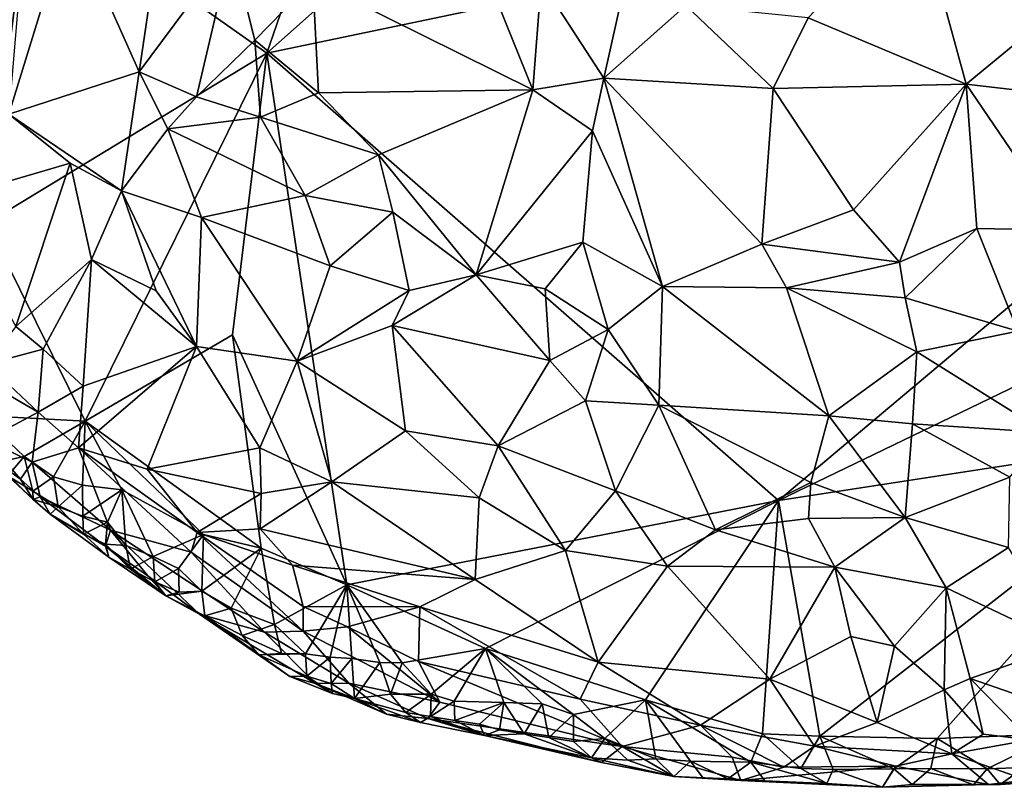
# Model space of a CAD drawing. Units: metres. Extents: x 27.86 to 31.06, y -14.98 to -10.8.
# Drawn here: x 29.16 to 29.56, y -14.98 to -14.67 of the extents above; entities that cross this region are included whole.
import ezdxf

# ---------------------------------------------------------------- set-up
doc = ezdxf.new("R2010")
doc.units = ezdxf.units.M

msp = doc.modelspace()

# ---------------------------------------------------------------- linework, layer by layer
at = {"layer": '1'}
for points in [[(29.25915, -14.67994, -0.24997), (29.35113, -14.41295, -0.24827), (29.73198, -14.25959, -0.24782)], [(29.25915, -14.67994, -0.24997), (29.73198, -14.25959, -0.24782), (29.81821, -14.56303, -0.253)], [(29.25915, -14.67994, -0.24997), (29.16364, -14.61257, -0.24826), (29.35113, -14.41295, -0.24827)], [(29.46525, -14.86022, -0.25051), (29.25915, -14.67994, -0.24997), (29.81821, -14.56303, -0.253)], [(29.46525, -14.86022, -0.25051), (29.81821, -14.56303, -0.253), (29.80507, -14.69621, -0.25227)], [(29.1463, -14.74847, -0.24597), (29.10051, -14.62229, -0.24819), (29.16364, -14.61257, -0.24826)], [(29.1463, -14.74847, -0.24597), (29.16364, -14.61257, -0.24826), (29.25915, -14.67994, -0.24997)], [(29.521, -14.61965, -0.11504), (29.47729, -14.66567, -0.11675), (29.54087, -14.69245, -0.10516)], [(29.60834, -14.63684, -0.11514), (29.521, -14.61965, -0.11504), (29.54087, -14.69245, -0.10516)], [(29.17971, -14.62469, -0.11527), (29.15929, -14.65513, -0.12879), (29.15522, -14.70454, -0.13555)], [(29.17971, -14.62469, -0.11527), (29.15522, -14.70454, -0.13555), (29.20766, -14.6874, -0.10465)], [(29.21368, -14.64654, -0.0979), (29.17971, -14.62469, -0.11527), (29.20766, -14.6874, -0.10465)], [(29.36961, -14.65107, -0.12399), (29.39499, -14.68998, -0.12473), (29.40843, -14.62911, -0.12509)], [(29.40843, -14.62911, -0.12509), (29.39499, -14.68998, -0.12473), (29.42791, -14.66073, -0.12361)], [(29.21368, -14.64654, -0.0979), (29.20766, -14.6874, -0.10465), (29.24491, -14.63736, -0.09078)], [(29.20766, -14.6874, -0.10465), (29.23083, -14.69757, -0.10007), (29.24491, -14.63736, -0.09078)], [(29.24491, -14.63736, -0.09078), (29.23083, -14.69757, -0.10007), (29.25427, -14.67462, -0.09566)], [(29.24491, -14.63736, -0.09078), (29.25427, -14.67462, -0.09566), (29.27763, -14.65058, -0.09659)], [(29.54087, -14.69245, -0.10516), (29.61239, -14.70075, -0.10137), (29.60834, -14.63684, -0.11514)], [(29.25427, -14.67462, -0.09566), (29.27998, -14.6959, -0.10085), (29.27763, -14.65058, -0.09659)], [(29.27763, -14.65058, -0.09659), (29.27998, -14.6959, -0.10085), (29.36637, -14.69464, -0.12144)], [(29.27763, -14.65058, -0.09659), (29.36637, -14.69464, -0.12144), (29.34963, -14.65327, -0.11972)], [(29.36961, -14.65107, -0.12399), (29.34963, -14.65327, -0.11972), (29.36637, -14.69464, -0.12144)], [(29.36961, -14.65107, -0.12399), (29.36637, -14.69464, -0.12144), (29.39499, -14.68998, -0.12473)], [(29.42791, -14.66073, -0.12361), (29.39499, -14.68998, -0.12473), (29.46316, -14.69416, -0.1117)], [(29.42791, -14.66073, -0.12361), (29.46316, -14.69416, -0.1117), (29.47729, -14.66567, -0.11675)], [(29.47729, -14.66567, -0.11675), (29.46316, -14.69416, -0.1117), (29.54087, -14.69245, -0.10516)], [(29.23083, -14.69757, -0.10007), (29.25665, -14.70567, -0.09985), (29.25427, -14.67462, -0.09566)], [(29.25427, -14.67462, -0.09566), (29.25665, -14.70567, -0.09985), (29.27998, -14.6959, -0.10085)], [(29.18593, -14.82822, -0.24549), (29.1463, -14.74847, -0.24597), (29.25915, -14.67994, -0.24997)], [(29.24528, -14.79344, -0.24763), (29.18593, -14.82822, -0.24549), (29.25915, -14.67994, -0.24997)], [(29.24528, -14.79344, -0.24763), (29.25915, -14.67994, -0.24997), (29.2914, -14.89425, -0.24597)], [(29.2914, -14.89425, -0.24597), (29.25915, -14.67994, -0.24997), (29.46525, -14.86022, -0.25051)], [(29.20766, -14.6874, -0.10465), (29.15522, -14.70454, -0.13555), (29.20061, -14.73544, -0.11608)], [(29.20766, -14.6874, -0.10465), (29.20061, -14.73544, -0.11608), (29.21929, -14.71048, -0.1043)], [(29.20766, -14.6874, -0.10465), (29.21929, -14.71048, -0.1043), (29.23083, -14.69757, -0.10007)], [(29.39037, -14.71127, -0.12117), (29.39499, -14.68998, -0.12473), (29.36637, -14.69464, -0.12144)], [(29.39499, -14.68998, -0.12473), (29.39037, -14.71127, -0.12117), (29.41861, -14.77397, -0.10333)], [(29.39499, -14.68998, -0.12473), (29.41861, -14.77397, -0.10333), (29.45858, -14.75692, -0.09565)], [(29.39499, -14.68998, -0.12473), (29.45858, -14.75692, -0.09565), (29.46316, -14.69416, -0.1117)], [(29.46316, -14.69416, -0.1117), (29.45858, -14.75692, -0.09565), (29.49556, -14.74301, -0.09307)], [(29.46316, -14.69416, -0.1117), (29.49556, -14.74301, -0.09307), (29.54087, -14.69245, -0.10516)], [(29.49556, -14.74301, -0.09307), (29.51401, -14.76417, -0.08842), (29.54087, -14.69245, -0.10516)], [(29.54087, -14.69245, -0.10516), (29.51401, -14.76417, -0.08842), (29.54527, -14.75061, -0.09252)], [(29.54527, -14.75061, -0.09252), (29.58096, -14.75131, -0.09415), (29.54087, -14.69245, -0.10516)], [(29.54087, -14.69245, -0.10516), (29.58096, -14.75131, -0.09415), (29.61239, -14.70075, -0.10137)], [(29.23083, -14.69757, -0.10007), (29.21929, -14.71048, -0.1043), (29.25665, -14.70567, -0.09985)], [(29.27998, -14.6959, -0.10085), (29.25665, -14.70567, -0.09985), (29.30413, -14.72089, -0.10563)], [(29.27998, -14.6959, -0.10085), (29.30413, -14.72089, -0.10563), (29.36637, -14.69464, -0.12144)], [(29.36637, -14.69464, -0.12144), (29.30413, -14.72089, -0.10563), (29.3435, -14.76929, -0.1087)], [(29.36637, -14.69464, -0.12144), (29.3435, -14.76929, -0.1087), (29.39037, -14.71127, -0.12117)], [(29.6381, -14.83361, -0.25274), (29.46525, -14.86022, -0.25051), (29.80507, -14.69621, -0.25227)], [(29.15522, -14.70454, -0.13555), (29.12941, -14.73903, -0.1635), (29.17985, -14.72431, -0.12469)], [(29.15522, -14.70454, -0.13555), (29.17985, -14.72431, -0.12469), (29.20061, -14.73544, -0.11608)], [(29.21929, -14.71048, -0.1043), (29.27454, -14.73729, -0.10418), (29.25665, -14.70567, -0.09985)], [(29.25665, -14.70567, -0.09985), (29.27454, -14.73729, -0.10418), (29.30413, -14.72089, -0.10563)], [(29.21929, -14.71048, -0.1043), (29.20061, -14.73544, -0.11608), (29.23279, -14.7462, -0.10985)], [(29.21929, -14.71048, -0.1043), (29.23279, -14.7462, -0.10985), (29.27454, -14.73729, -0.10418)], [(29.39037, -14.71127, -0.12117), (29.3435, -14.76929, -0.1087), (29.38643, -14.75614, -0.1119)], [(29.39037, -14.71127, -0.12117), (29.38643, -14.75614, -0.1119), (29.41861, -14.77397, -0.10333)], [(29.30413, -14.72089, -0.10563), (29.27454, -14.73729, -0.10418), (29.30987, -14.74404, -0.10633)], [(29.30413, -14.72089, -0.10563), (29.30987, -14.74404, -0.10633), (29.3435, -14.76929, -0.1087)], [(29.17985, -14.72431, -0.12469), (29.12941, -14.73903, -0.1635), (29.15802, -14.79013, -0.15549)], [(29.17985, -14.72431, -0.12469), (29.15802, -14.79013, -0.15549), (29.18856, -14.76314, -0.12928)], [(29.17985, -14.72431, -0.12469), (29.18856, -14.76314, -0.12928), (29.20061, -14.73544, -0.11608)], [(29.20061, -14.73544, -0.11608), (29.18856, -14.76314, -0.12928), (29.21451, -14.77576, -0.12124)], [(29.20061, -14.73544, -0.11608), (29.21451, -14.77576, -0.12124), (29.23081, -14.79815, -0.12252)], [(29.23279, -14.7462, -0.10985), (29.20061, -14.73544, -0.11608), (29.23081, -14.79815, -0.12252)], [(29.27454, -14.73729, -0.10418), (29.23279, -14.7462, -0.10985), (29.28471, -14.76565, -0.10707)], [(29.27454, -14.73729, -0.10418), (29.28471, -14.76565, -0.10707), (29.30987, -14.74404, -0.10633)], [(29.30987, -14.74404, -0.10633), (29.28471, -14.76565, -0.10707), (29.31655, -14.77555, -0.10752)], [(29.30987, -14.74404, -0.10633), (29.31655, -14.77555, -0.10752), (29.3435, -14.76929, -0.1087)], [(29.49556, -14.74301, -0.09307), (29.45858, -14.75692, -0.09565), (29.51401, -14.76417, -0.08842)], [(29.14388, -14.82595, -0.24109), (29.1463, -14.74847, -0.24597), (29.18593, -14.82822, -0.24549)], [(29.23279, -14.7462, -0.10985), (29.23081, -14.79815, -0.12252), (29.27131, -14.80406, -0.11612)], [(29.23279, -14.7462, -0.10985), (29.27131, -14.80406, -0.11612), (29.28471, -14.76565, -0.10707)], [(29.51401, -14.76417, -0.08842), (29.51635, -14.77847, -0.0868), (29.54527, -14.75061, -0.09252)], [(29.54527, -14.75061, -0.09252), (29.51635, -14.77847, -0.0868), (29.56178, -14.79193, -0.08992)], [(29.54527, -14.75061, -0.09252), (29.56178, -14.79193, -0.08992), (29.58096, -14.75131, -0.09415)], [(29.3435, -14.76929, -0.1087), (29.37125, -14.77486, -0.10964), (29.38643, -14.75614, -0.1119)], [(29.38643, -14.75614, -0.1119), (29.37125, -14.77486, -0.10964), (29.39672, -14.79135, -0.10665)], [(29.38643, -14.75614, -0.1119), (29.39672, -14.79135, -0.10665), (29.41861, -14.77397, -0.10333)], [(29.45858, -14.75692, -0.09565), (29.41861, -14.77397, -0.10333), (29.46847, -14.7745, -0.09126)], [(29.45858, -14.75692, -0.09565), (29.46847, -14.7745, -0.09126), (29.51401, -14.76417, -0.08842)], [(29.15802, -14.79013, -0.15549), (29.16898, -14.7992, -0.15179), (29.18856, -14.76314, -0.12928)], [(29.18509, -14.81417, -0.14933), (29.18856, -14.76314, -0.12928), (29.16898, -14.7992, -0.15179)], [(29.18856, -14.76314, -0.12928), (29.18509, -14.81417, -0.14933), (29.23081, -14.79815, -0.12252)], [(29.18856, -14.76314, -0.12928), (29.23081, -14.79815, -0.12252), (29.21451, -14.77576, -0.12124)], [(29.28471, -14.76565, -0.10707), (29.27131, -14.80406, -0.11612), (29.31655, -14.77555, -0.10752)], [(29.46847, -14.7745, -0.09126), (29.51635, -14.77847, -0.0868), (29.51401, -14.76417, -0.08842)], [(29.3435, -14.76929, -0.1087), (29.30965, -14.78963, -0.10918), (29.3732, -14.80374, -0.10868)], [(29.31655, -14.77555, -0.10752), (29.30965, -14.78963, -0.10918), (29.3435, -14.76929, -0.1087)], [(29.3435, -14.76929, -0.1087), (29.3732, -14.80374, -0.10868), (29.37125, -14.77486, -0.10964)], [(29.27131, -14.80406, -0.11612), (29.30965, -14.78963, -0.10918), (29.31655, -14.77555, -0.10752)], [(29.37125, -14.77486, -0.10964), (29.3732, -14.80374, -0.10868), (29.39672, -14.79135, -0.10665)], [(29.39672, -14.79135, -0.10665), (29.41707, -14.82176, -0.1038), (29.41861, -14.77397, -0.10333)], [(29.41861, -14.77397, -0.10333), (29.41707, -14.82176, -0.1038), (29.48565, -14.82607, -0.08919)], [(29.48565, -14.82607, -0.08919), (29.46847, -14.7745, -0.09126), (29.41861, -14.77397, -0.10333)], [(29.46847, -14.7745, -0.09126), (29.48565, -14.82607, -0.08919), (29.52106, -14.80029, -0.08612)], [(29.46847, -14.7745, -0.09126), (29.52106, -14.80029, -0.08612), (29.51635, -14.77847, -0.0868)], [(29.52106, -14.80029, -0.08612), (29.56178, -14.79193, -0.08992), (29.51635, -14.77847, -0.0868)], [(29.30965, -14.78963, -0.10918), (29.27131, -14.80406, -0.11612), (29.31501, -14.83209, -0.11676)], [(29.30965, -14.78963, -0.10918), (29.31501, -14.83209, -0.11676), (29.35229, -14.83813, -0.11368)], [(29.30965, -14.78963, -0.10918), (29.35229, -14.83813, -0.11368), (29.3732, -14.80374, -0.10868)], [(29.15802, -14.79013, -0.15549), (29.14632, -14.80532, -0.17232), (29.16898, -14.7992, -0.15179)], [(29.25682, -14.87947, -0.24536), (29.18593, -14.82822, -0.24549), (29.24528, -14.79344, -0.24763)], [(29.25682, -14.87947, -0.24536), (29.24528, -14.79344, -0.24763), (29.2914, -14.89425, -0.24597)], [(29.3732, -14.80374, -0.10868), (29.3875, -14.82002, -0.10895), (29.39672, -14.79135, -0.10665)], [(29.39672, -14.79135, -0.10665), (29.3875, -14.82002, -0.10895), (29.41707, -14.82176, -0.1038)], [(29.52106, -14.80029, -0.08612), (29.57296, -14.83286, -0.09334), (29.56178, -14.79193, -0.08992)], [(29.14632, -14.80532, -0.17232), (29.11648, -14.79521, -0.20711), (29.16703, -14.82467, -0.16539)], [(29.11648, -14.79521, -0.20711), (29.14604, -14.83576, -0.20144), (29.16703, -14.82467, -0.16539)], [(29.14632, -14.80532, -0.17232), (29.16703, -14.82467, -0.16539), (29.16898, -14.7992, -0.15179)], [(29.16898, -14.7992, -0.15179), (29.16703, -14.82467, -0.16539), (29.18509, -14.81417, -0.14933)], [(29.18509, -14.81417, -0.14933), (29.18327, -14.83898, -0.16281), (29.23081, -14.79815, -0.12252)], [(29.23081, -14.79815, -0.12252), (29.18327, -14.83898, -0.16281), (29.21099, -14.8476, -0.15172)], [(29.23081, -14.79815, -0.12252), (29.21099, -14.8476, -0.15172), (29.25632, -14.83897, -0.12991)], [(29.23081, -14.79815, -0.12252), (29.25632, -14.83897, -0.12991), (29.27131, -14.80406, -0.11612)], [(29.52106, -14.80029, -0.08612), (29.48565, -14.82607, -0.08919), (29.51927, -14.82933, -0.08811)], [(29.52106, -14.80029, -0.08612), (29.51927, -14.82933, -0.08811), (29.57296, -14.83286, -0.09334)], [(29.27131, -14.80406, -0.11612), (29.25632, -14.83897, -0.12991), (29.28527, -14.8527, -0.12843)], [(29.27131, -14.80406, -0.11612), (29.28527, -14.8527, -0.12843), (29.31501, -14.83209, -0.11676)], [(29.3732, -14.80374, -0.10868), (29.35229, -14.83813, -0.11368), (29.3875, -14.82002, -0.10895)], [(29.16703, -14.82467, -0.16539), (29.18327, -14.83898, -0.16281), (29.18509, -14.81417, -0.14933)], [(29.3875, -14.82002, -0.10895), (29.35229, -14.83813, -0.11368), (29.39959, -14.85637, -0.11356)], [(29.3875, -14.82002, -0.10895), (29.39959, -14.85637, -0.11356), (29.41707, -14.82176, -0.1038)], [(29.16703, -14.82467, -0.16539), (29.14604, -14.83576, -0.20144), (29.16455, -14.84475, -0.18755)], [(29.16703, -14.82467, -0.16539), (29.16455, -14.84475, -0.18755), (29.18327, -14.83898, -0.16281)], [(29.41707, -14.82176, -0.1038), (29.39959, -14.85637, -0.11356), (29.43987, -14.87207, -0.10871)], [(29.41707, -14.82176, -0.1038), (29.43987, -14.87207, -0.10871), (29.4783, -14.85293, -0.09563)], [(29.41707, -14.82176, -0.1038), (29.4783, -14.85293, -0.09563), (29.48565, -14.82607, -0.08919)], [(29.14388, -14.82595, -0.24109), (29.18593, -14.82822, -0.24549), (29.16142, -14.84243, -0.24112)], [(29.14388, -14.82595, -0.24109), (29.16142, -14.84243, -0.24112), (29.15469, -14.84392, -0.23689)], [(29.17314, -14.8507, -0.24149), (29.16142, -14.84243, -0.24112), (29.18593, -14.82822, -0.24549)], [(29.18486, -14.854, -0.24273), (29.17314, -14.8507, -0.24149), (29.18593, -14.82822, -0.24549)], [(29.20074, -14.85589, -0.24425), (29.18486, -14.854, -0.24273), (29.18593, -14.82822, -0.24549)], [(29.23367, -14.87394, -0.24459), (29.20074, -14.85589, -0.24425), (29.18593, -14.82822, -0.24549)], [(29.23367, -14.87394, -0.24459), (29.18593, -14.82822, -0.24549), (29.25682, -14.87947, -0.24536)], [(29.48565, -14.82607, -0.08919), (29.4783, -14.85293, -0.09563), (29.51637, -14.86705, -0.09583)], [(29.48565, -14.82607, -0.08919), (29.51637, -14.86705, -0.09583), (29.51927, -14.82933, -0.08811)], [(29.51927, -14.82933, -0.08811), (29.51637, -14.86705, -0.09583), (29.5585, -14.85076, -0.09457)], [(29.57296, -14.83286, -0.09334), (29.51927, -14.82933, -0.08811), (29.5585, -14.85076, -0.09457)], [(29.31501, -14.83209, -0.11676), (29.28527, -14.8527, -0.12843), (29.34463, -14.85912, -0.12039)], [(29.31501, -14.83209, -0.11676), (29.34463, -14.85912, -0.12039), (29.35229, -14.83813, -0.11368)], [(29.14604, -14.83576, -0.20144), (29.14707, -14.84248, -0.21804), (29.15983, -14.85156, -0.20511)], [(29.14604, -14.83576, -0.20144), (29.15983, -14.85156, -0.20511), (29.16455, -14.84475, -0.18755)], [(29.4819, -14.95517, -0.24704), (29.46525, -14.86022, -0.25051), (29.6381, -14.83361, -0.25274)], [(29.52922, -14.95616, -0.24759), (29.4819, -14.95517, -0.24704), (29.6381, -14.83361, -0.25274)], [(29.52922, -14.95616, -0.24759), (29.6381, -14.83361, -0.25274), (29.57802, -14.9542, -0.24877)], [(29.18327, -14.83898, -0.16281), (29.16455, -14.84475, -0.18755), (29.19612, -14.87223, -0.18698)], [(29.18327, -14.83898, -0.16281), (29.23112, -14.87313, -0.15645), (29.21099, -14.8476, -0.15172)], [(29.18327, -14.83898, -0.16281), (29.19612, -14.87223, -0.18698), (29.22861, -14.881, -0.16551)], [(29.23112, -14.87313, -0.15645), (29.18327, -14.83898, -0.16281), (29.22861, -14.881, -0.16551)], [(29.21099, -14.8476, -0.15172), (29.25682, -14.85743, -0.1373), (29.25632, -14.83897, -0.12991)], [(29.25632, -14.83897, -0.12991), (29.25682, -14.85743, -0.1373), (29.28527, -14.8527, -0.12843)], [(29.35229, -14.83813, -0.11368), (29.34463, -14.85912, -0.12039), (29.37942, -14.88035, -0.12416)], [(29.35229, -14.83813, -0.11368), (29.37942, -14.88035, -0.12416), (29.39959, -14.85637, -0.11356)], [(29.14707, -14.84248, -0.21804), (29.15484, -14.85025, -0.22916), (29.16501, -14.85986, -0.22269)], [(29.14707, -14.84248, -0.21804), (29.16501, -14.85986, -0.22269), (29.15983, -14.85156, -0.20511)], [(29.15484, -14.85025, -0.22916), (29.15469, -14.84392, -0.23689), (29.16142, -14.84243, -0.24112)], [(29.15484, -14.85025, -0.22916), (29.16142, -14.84243, -0.24112), (29.16489, -14.85645, -0.23285)], [(29.15983, -14.85156, -0.20511), (29.16786, -14.85874, -0.20545), (29.16455, -14.84475, -0.18755)], [(29.16489, -14.85645, -0.23285), (29.16142, -14.84243, -0.24112), (29.17314, -14.8507, -0.24149)], [(29.16455, -14.84475, -0.18755), (29.16786, -14.85874, -0.20545), (29.19612, -14.87223, -0.18698)], [(29.21099, -14.8476, -0.15172), (29.23112, -14.87313, -0.15645), (29.25682, -14.85743, -0.1373)], [(29.16501, -14.85986, -0.22269), (29.15484, -14.85025, -0.22916), (29.16489, -14.85645, -0.23285)], [(29.15983, -14.85156, -0.20511), (29.16501, -14.85986, -0.22269), (29.16786, -14.85874, -0.20545)], [(29.16489, -14.85645, -0.23285), (29.17314, -14.8507, -0.24149), (29.17505, -14.86281, -0.23463)], [(29.17505, -14.86281, -0.23463), (29.17314, -14.8507, -0.24149), (29.18486, -14.854, -0.24273)], [(29.25682, -14.85743, -0.1373), (29.2564, -14.87163, -0.1449), (29.28527, -14.8527, -0.12843)], [(29.28527, -14.8527, -0.12843), (29.2564, -14.87163, -0.1449), (29.34302, -14.8921, -0.13493)], [(29.34463, -14.85912, -0.12039), (29.28527, -14.8527, -0.12843), (29.34302, -14.8921, -0.13493)], [(29.4783, -14.85293, -0.09563), (29.43987, -14.87207, -0.10871), (29.47741, -14.86753, -0.09965)], [(29.4783, -14.85293, -0.09563), (29.47741, -14.86753, -0.09965), (29.51637, -14.86705, -0.09583)], [(29.5585, -14.85076, -0.09457), (29.51637, -14.86705, -0.09583), (29.55794, -14.87918, -0.10177)], [(29.16501, -14.85986, -0.22269), (29.16489, -14.85645, -0.23285), (29.17505, -14.86281, -0.23463)], [(29.17505, -14.86281, -0.23463), (29.18486, -14.854, -0.24273), (29.18505, -14.8665, -0.23794)], [(29.18505, -14.8665, -0.23794), (29.18486, -14.854, -0.24273), (29.20074, -14.85589, -0.24425)], [(29.18505, -14.8665, -0.23794), (29.20074, -14.85589, -0.24425), (29.19494, -14.86893, -0.24022)], [(29.20239, -14.87835, -0.23861), (29.19494, -14.86893, -0.24022), (29.20074, -14.85589, -0.24425)], [(29.20239, -14.87835, -0.23861), (29.20074, -14.85589, -0.24425), (29.21339, -14.88272, -0.23992)], [(29.21339, -14.88272, -0.23992), (29.20074, -14.85589, -0.24425), (29.23367, -14.87394, -0.24459)], [(29.39959, -14.85637, -0.11356), (29.37942, -14.88035, -0.12416), (29.42058, -14.88667, -0.11866)], [(29.39959, -14.85637, -0.11356), (29.42058, -14.88667, -0.11866), (29.43987, -14.87207, -0.10871)], [(29.16786, -14.85874, -0.20545), (29.16501, -14.85986, -0.22269), (29.17183, -14.86573, -0.22159)], [(29.16501, -14.85986, -0.22269), (29.17505, -14.86281, -0.23463), (29.17183, -14.86573, -0.22159)], [(29.16786, -14.85874, -0.20545), (29.17183, -14.86573, -0.22159), (29.19415, -14.87864, -0.20448)], [(29.16786, -14.85874, -0.20545), (29.19415, -14.87864, -0.20448), (29.19612, -14.87223, -0.18698)], [(29.23112, -14.87313, -0.15645), (29.2564, -14.87163, -0.1449), (29.25682, -14.85743, -0.1373)], [(29.34723, -14.91985, -0.24502), (29.2914, -14.89425, -0.24597), (29.46525, -14.86022, -0.25051)], [(29.34463, -14.85912, -0.12039), (29.34302, -14.8921, -0.13493), (29.37942, -14.88035, -0.12416)], [(29.41177, -14.94061, -0.24603), (29.34723, -14.91985, -0.24502), (29.46525, -14.86022, -0.25051)], [(29.41177, -14.94061, -0.24603), (29.46525, -14.86022, -0.25051), (29.45881, -14.9542, -0.24606)], [(29.45881, -14.9542, -0.24606), (29.46525, -14.86022, -0.25051), (29.4819, -14.95517, -0.24704)], [(29.17183, -14.86573, -0.22159), (29.17505, -14.86281, -0.23463), (29.18525, -14.87379, -0.23085)], [(29.17505, -14.86281, -0.23463), (29.18505, -14.8665, -0.23794), (29.18525, -14.87379, -0.23085)], [(29.17183, -14.86573, -0.22159), (29.18525, -14.87379, -0.23085), (29.19547, -14.88311, -0.22013)], [(29.19415, -14.87864, -0.20448), (29.17183, -14.86573, -0.22159), (29.19547, -14.88311, -0.22013)], [(29.18525, -14.87379, -0.23085), (29.18505, -14.8665, -0.23794), (29.19494, -14.86893, -0.24022)], [(29.19407, -14.87783, -0.23396), (29.18525, -14.87379, -0.23085), (29.19494, -14.86893, -0.24022)], [(29.19407, -14.87783, -0.23396), (29.19494, -14.86893, -0.24022), (29.20239, -14.87835, -0.23861)], [(29.47741, -14.86753, -0.09965), (29.43987, -14.87207, -0.10871), (29.48805, -14.88711, -0.10507)], [(29.47741, -14.86753, -0.09965), (29.48805, -14.88711, -0.10507), (29.51637, -14.86705, -0.09583)], [(29.48805, -14.88711, -0.10507), (29.53286, -14.89538, -0.10655), (29.51637, -14.86705, -0.09583)], [(29.51637, -14.86705, -0.09583), (29.53286, -14.89538, -0.10655), (29.55794, -14.87918, -0.10177)], [(29.19612, -14.87223, -0.18698), (29.19415, -14.87864, -0.20448), (29.21118, -14.89063, -0.20057)], [(29.21118, -14.89063, -0.20057), (29.23205, -14.90604, -0.20479), (29.19612, -14.87223, -0.18698)], [(29.19612, -14.87223, -0.18698), (29.23205, -14.90604, -0.20479), (29.25825, -14.91323, -0.1812)], [(29.19612, -14.87223, -0.18698), (29.25825, -14.91323, -0.1812), (29.22861, -14.881, -0.16551)], [(29.23112, -14.87313, -0.15645), (29.22861, -14.881, -0.16551), (29.27375, -14.91283, -0.16836)], [(29.23112, -14.87313, -0.15645), (29.26952, -14.88631, -0.14869), (29.2564, -14.87163, -0.1449)], [(29.23112, -14.87313, -0.15645), (29.27375, -14.91283, -0.16836), (29.27372, -14.90294, -0.15849)], [(29.23112, -14.87313, -0.15645), (29.27372, -14.90294, -0.15849), (29.26952, -14.88631, -0.14869)], [(29.2564, -14.87163, -0.1449), (29.26952, -14.88631, -0.14869), (29.34302, -14.8921, -0.13493)], [(29.42058, -14.88667, -0.11866), (29.48805, -14.88711, -0.10507), (29.43987, -14.87207, -0.10871)], [(29.19547, -14.88311, -0.22013), (29.18525, -14.87379, -0.23085), (29.19407, -14.87783, -0.23396)], [(29.22361, -14.88758, -0.2402), (29.21339, -14.88272, -0.23992), (29.23367, -14.87394, -0.24459)], [(29.23301, -14.89681, -0.23886), (29.22361, -14.88758, -0.2402), (29.23367, -14.87394, -0.24459)], [(29.25682, -14.87947, -0.24536), (29.23301, -14.89681, -0.23886), (29.23367, -14.87394, -0.24459)], [(29.20419, -14.8879, -0.22845), (29.19547, -14.88311, -0.22013), (29.19407, -14.87783, -0.23396)], [(29.20419, -14.8879, -0.22845), (29.19407, -14.87783, -0.23396), (29.20239, -14.87835, -0.23861)], [(29.19415, -14.87864, -0.20448), (29.19547, -14.88311, -0.22013), (29.21848, -14.89862, -0.22262)], [(29.19415, -14.87864, -0.20448), (29.21848, -14.89862, -0.22262), (29.21118, -14.89063, -0.20057)], [(29.21339, -14.88272, -0.23992), (29.20419, -14.8879, -0.22845), (29.20239, -14.87835, -0.23861)], [(29.22861, -14.881, -0.16551), (29.25825, -14.91323, -0.1812), (29.27375, -14.91283, -0.16836)], [(29.23301, -14.89681, -0.23886), (29.25682, -14.87947, -0.24536), (29.2448, -14.90363, -0.23903)], [(29.26217, -14.91017, -0.23991), (29.2448, -14.90363, -0.23903), (29.25682, -14.87947, -0.24536)], [(29.2914, -14.89425, -0.24597), (29.26217, -14.91017, -0.23991), (29.25682, -14.87947, -0.24536)], [(29.34302, -14.8921, -0.13493), (29.39263, -14.92531, -0.14689), (29.37942, -14.88035, -0.12416)], [(29.37942, -14.88035, -0.12416), (29.39263, -14.92531, -0.14689), (29.42058, -14.88667, -0.11866)], [(29.53286, -14.89538, -0.10655), (29.58123, -14.91837, -0.13015), (29.55794, -14.87918, -0.10177)], [(29.19547, -14.88311, -0.22013), (29.20419, -14.8879, -0.22845), (29.21848, -14.89862, -0.22262)], [(29.20419, -14.8879, -0.22845), (29.21339, -14.88272, -0.23992), (29.21402, -14.89299, -0.2315)], [(29.21402, -14.89299, -0.2315), (29.21339, -14.88272, -0.23992), (29.22361, -14.88758, -0.2402)], [(29.20419, -14.8879, -0.22845), (29.21402, -14.89299, -0.2315), (29.21848, -14.89862, -0.22262)], [(29.21402, -14.89299, -0.2315), (29.22361, -14.88758, -0.2402), (29.22385, -14.89718, -0.23403)], [(29.22385, -14.89718, -0.23403), (29.22361, -14.88758, -0.2402), (29.23301, -14.89681, -0.23886)], [(29.26952, -14.88631, -0.14869), (29.27372, -14.90294, -0.15849), (29.32078, -14.90312, -0.1455)], [(29.26952, -14.88631, -0.14869), (29.32078, -14.90312, -0.1455), (29.34302, -14.8921, -0.13493)], [(29.42058, -14.88667, -0.11866), (29.39263, -14.92531, -0.14689), (29.46183, -14.93224, -0.13777)], [(29.48805, -14.88711, -0.10507), (29.42058, -14.88667, -0.11866), (29.46183, -14.93224, -0.13777)], [(29.48805, -14.88711, -0.10507), (29.46183, -14.93224, -0.13777), (29.49446, -14.91504, -0.11928)], [(29.48805, -14.88711, -0.10507), (29.49446, -14.91504, -0.11928), (29.51199, -14.91893, -0.12)], [(29.48805, -14.88711, -0.10507), (29.51199, -14.91893, -0.12), (29.53286, -14.89538, -0.10655)], [(29.21118, -14.89063, -0.20057), (29.21848, -14.89862, -0.22262), (29.23205, -14.90604, -0.20479)], [(29.32078, -14.90312, -0.1455), (29.39263, -14.92531, -0.14689), (29.34302, -14.8921, -0.13493)], [(29.21402, -14.89299, -0.2315), (29.22385, -14.89718, -0.23403), (29.21848, -14.89862, -0.22262)], [(29.21848, -14.89862, -0.22262), (29.22385, -14.89718, -0.23403), (29.23301, -14.89681, -0.23886)], [(29.21848, -14.89862, -0.22262), (29.23301, -14.89681, -0.23886), (29.23411, -14.90671, -0.22835)], [(29.23411, -14.90671, -0.22835), (29.23301, -14.89681, -0.23886), (29.2448, -14.90363, -0.23903)], [(29.26217, -14.91017, -0.23991), (29.2914, -14.89425, -0.24597), (29.27467, -14.92199, -0.23781)], [(29.27467, -14.92199, -0.23781), (29.2914, -14.89425, -0.24597), (29.28464, -14.92334, -0.23942)], [(29.28464, -14.92334, -0.23942), (29.2914, -14.89425, -0.24597), (29.29333, -14.92391, -0.2406)], [(29.30464, -14.92554, -0.24138), (29.29333, -14.92391, -0.2406), (29.2914, -14.89425, -0.24597)], [(29.30464, -14.92554, -0.24138), (29.2914, -14.89425, -0.24597), (29.31368, -14.92559, -0.24219)], [(29.31368, -14.92559, -0.24219), (29.2914, -14.89425, -0.24597), (29.34723, -14.91985, -0.24502)], [(29.51199, -14.91893, -0.12), (29.5321, -14.93652, -0.13418), (29.53286, -14.89538, -0.10655)], [(29.53286, -14.89538, -0.10655), (29.5321, -14.93652, -0.13418), (29.54254, -14.9319, -0.1315)], [(29.53286, -14.89538, -0.10655), (29.54254, -14.9319, -0.1315), (29.58123, -14.91837, -0.13015)], [(29.23205, -14.90604, -0.20479), (29.21848, -14.89862, -0.22262), (29.23411, -14.90671, -0.22835)], [(29.24921, -14.91466, -0.23094), (29.23411, -14.90671, -0.22835), (29.2448, -14.90363, -0.23903)], [(29.24921, -14.91466, -0.23094), (29.2448, -14.90363, -0.23903), (29.26217, -14.91017, -0.23991)], [(29.27372, -14.90294, -0.15849), (29.27375, -14.91283, -0.16836), (29.29162, -14.91113, -0.15871)], [(29.27372, -14.90294, -0.15849), (29.29162, -14.91113, -0.15871), (29.32078, -14.90312, -0.1455)], [(29.32078, -14.90312, -0.1455), (29.29162, -14.91113, -0.15871), (29.3202, -14.92514, -0.16369)], [(29.32078, -14.90312, -0.1455), (29.3202, -14.92514, -0.16369), (29.38536, -14.94029, -0.16258)], [(29.32078, -14.90312, -0.1455), (29.38536, -14.94029, -0.16258), (29.39263, -14.92531, -0.14689)], [(29.23205, -14.90604, -0.20479), (29.23411, -14.90671, -0.22835), (29.26847, -14.93109, -0.21426)], [(29.23205, -14.90604, -0.20479), (29.26847, -14.93109, -0.21426), (29.27876, -14.93393, -0.20068)], [(29.23205, -14.90604, -0.20479), (29.27876, -14.93393, -0.20068), (29.25825, -14.91323, -0.1812)], [(29.26847, -14.93109, -0.21426), (29.23411, -14.90671, -0.22835), (29.25593, -14.92239, -0.22299)], [(29.23411, -14.90671, -0.22835), (29.24921, -14.91466, -0.23094), (29.25593, -14.92239, -0.22299)], [(29.24921, -14.91466, -0.23094), (29.26217, -14.91017, -0.23991), (29.26507, -14.92188, -0.23381)], [(29.26507, -14.92188, -0.23381), (29.26217, -14.91017, -0.23991), (29.27467, -14.92199, -0.23781)], [(29.29162, -14.91113, -0.15871), (29.27375, -14.91283, -0.16836), (29.32881, -14.94144, -0.18184)], [(29.29162, -14.91113, -0.15871), (29.32881, -14.94144, -0.18184), (29.3202, -14.92514, -0.16369)], [(29.24921, -14.91466, -0.23094), (29.26507, -14.92188, -0.23381), (29.25593, -14.92239, -0.22299)], [(29.27375, -14.91283, -0.16836), (29.25825, -14.91323, -0.1812), (29.2922, -14.93379, -0.18698)], [(29.25825, -14.91323, -0.1812), (29.27876, -14.93393, -0.20068), (29.2922, -14.93379, -0.18698)], [(29.27375, -14.91283, -0.16836), (29.2922, -14.93379, -0.18698), (29.32881, -14.94144, -0.18184)], [(29.49446, -14.91504, -0.11928), (29.46183, -14.93224, -0.13777), (29.50503, -14.94962, -0.15102)], [(29.49446, -14.91504, -0.11928), (29.50503, -14.94962, -0.15102), (29.51199, -14.91893, -0.12)], [(29.31368, -14.92559, -0.24219), (29.34723, -14.91985, -0.24502), (29.32529, -14.93832, -0.23944)], [(29.32529, -14.93832, -0.23944), (29.34723, -14.91985, -0.24502), (29.33458, -14.94109, -0.23912)], [(29.33458, -14.94109, -0.23912), (29.34723, -14.91985, -0.24502), (29.35462, -14.94166, -0.24194)], [(29.35462, -14.94166, -0.24194), (29.34723, -14.91985, -0.24502), (29.37014, -14.94218, -0.24342)], [(29.38265, -14.94643, -0.24294), (29.37014, -14.94218, -0.24342), (29.34723, -14.91985, -0.24502)], [(29.38265, -14.94643, -0.24294), (29.34723, -14.91985, -0.24502), (29.41177, -14.94061, -0.24603)], [(29.51199, -14.91893, -0.12), (29.50503, -14.94962, -0.15102), (29.5321, -14.93652, -0.13418)], [(29.54254, -14.9319, -0.1315), (29.56309, -14.93912, -0.14265), (29.58123, -14.91837, -0.13015)], [(29.25593, -14.92239, -0.22299), (29.26507, -14.92188, -0.23381), (29.27467, -14.92199, -0.23781)], [(29.25593, -14.92239, -0.22299), (29.27467, -14.92199, -0.23781), (29.27532, -14.93104, -0.22894)], [(29.25593, -14.92239, -0.22299), (29.27532, -14.93104, -0.22894), (29.26847, -14.93109, -0.21426)], [(29.27532, -14.93104, -0.22894), (29.27467, -14.92199, -0.23781), (29.28464, -14.92334, -0.23942)], [(29.27532, -14.93104, -0.22894), (29.28464, -14.92334, -0.23942), (29.28506, -14.93393, -0.23149)], [(29.28506, -14.93393, -0.23149), (29.28464, -14.92334, -0.23942), (29.29333, -14.92391, -0.2406)], [(29.28506, -14.93393, -0.23149), (29.29333, -14.92391, -0.2406), (29.29442, -14.93998, -0.22927)], [(29.29442, -14.93998, -0.22927), (29.29333, -14.92391, -0.2406), (29.30464, -14.92554, -0.24138)], [(29.29442, -14.93998, -0.22927), (29.30464, -14.92554, -0.24138), (29.30902, -14.93829, -0.23597)], [(29.30902, -14.93829, -0.23597), (29.30464, -14.92554, -0.24138), (29.31368, -14.92559, -0.24219)], [(29.30902, -14.93829, -0.23597), (29.31368, -14.92559, -0.24219), (29.32529, -14.93832, -0.23944)], [(29.3202, -14.92514, -0.16369), (29.32881, -14.94144, -0.18184), (29.40234, -14.95935, -0.18244)], [(29.3202, -14.92514, -0.16369), (29.40234, -14.95935, -0.18244), (29.38536, -14.94029, -0.16258)], [(29.39263, -14.92531, -0.14689), (29.38536, -14.94029, -0.16258), (29.43392, -14.95081, -0.16152)], [(29.39263, -14.92531, -0.14689), (29.43392, -14.95081, -0.16152), (29.46183, -14.93224, -0.13777)], [(29.26847, -14.93109, -0.21426), (29.27532, -14.93104, -0.22894), (29.28566, -14.938, -0.22237)], [(29.26847, -14.93109, -0.21426), (29.28566, -14.938, -0.22237), (29.27876, -14.93393, -0.20068)], [(29.27532, -14.93104, -0.22894), (29.28506, -14.93393, -0.23149), (29.28566, -14.938, -0.22237)], [(29.46183, -14.93224, -0.13777), (29.43392, -14.95081, -0.16152), (29.47985, -14.95923, -0.16832)], [(29.46183, -14.93224, -0.13777), (29.47985, -14.95923, -0.16832), (29.50503, -14.94962, -0.15102)], [(29.54254, -14.9319, -0.1315), (29.5321, -14.93652, -0.13418), (29.5478, -14.95436, -0.15823)], [(29.54254, -14.9319, -0.1315), (29.5478, -14.95436, -0.15823), (29.56668, -14.95665, -0.16717)], [(29.54254, -14.9319, -0.1315), (29.56668, -14.95665, -0.16717), (29.56309, -14.93912, -0.14265)], [(29.27876, -14.93393, -0.20068), (29.30732, -14.9463, -0.21314), (29.2922, -14.93379, -0.18698)], [(29.27876, -14.93393, -0.20068), (29.28566, -14.938, -0.22237), (29.29442, -14.93998, -0.22927)], [(29.27876, -14.93393, -0.20068), (29.29442, -14.93998, -0.22927), (29.30732, -14.9463, -0.21314)], [(29.28566, -14.938, -0.22237), (29.28506, -14.93393, -0.23149), (29.29442, -14.93998, -0.22927)], [(29.2922, -14.93379, -0.18698), (29.30732, -14.9463, -0.21314), (29.324, -14.94809, -0.20141)], [(29.32881, -14.94144, -0.18184), (29.2922, -14.93379, -0.18698), (29.324, -14.94809, -0.20141)], [(29.5321, -14.93652, -0.13418), (29.50503, -14.94962, -0.15102), (29.53509, -14.96232, -0.17009)], [(29.5321, -14.93652, -0.13418), (29.53509, -14.96232, -0.17009), (29.5478, -14.95436, -0.15823)], [(29.29442, -14.93998, -0.22927), (29.30902, -14.93829, -0.23597), (29.31511, -14.94571, -0.22952)], [(29.30732, -14.9463, -0.21314), (29.29442, -14.93998, -0.22927), (29.32108, -14.94963, -0.2206)], [(29.29442, -14.93998, -0.22927), (29.31511, -14.94571, -0.22952), (29.32108, -14.94963, -0.2206)], [(29.31511, -14.94571, -0.22952), (29.30902, -14.93829, -0.23597), (29.32529, -14.93832, -0.23944)], [(29.31511, -14.94571, -0.22952), (29.32529, -14.93832, -0.23944), (29.32502, -14.94728, -0.23122)], [(29.32502, -14.94728, -0.23122), (29.32529, -14.93832, -0.23944), (29.33458, -14.94109, -0.23912)], [(29.38536, -14.94029, -0.16258), (29.40234, -14.95935, -0.18244), (29.43392, -14.95081, -0.16152)], [(29.324, -14.94809, -0.20141), (29.40234, -14.95935, -0.18244), (29.32881, -14.94144, -0.18184)], [(29.32502, -14.94728, -0.23122), (29.33458, -14.94109, -0.23912), (29.3349, -14.94886, -0.23281)], [(29.3349, -14.94886, -0.23281), (29.33458, -14.94109, -0.23912), (29.35462, -14.94166, -0.24194)], [(29.3349, -14.94886, -0.23281), (29.35462, -14.94166, -0.24194), (29.3448, -14.95033, -0.23433)], [(29.35286, -14.95262, -0.23416), (29.3448, -14.95033, -0.23433), (29.35462, -14.94166, -0.24194)], [(29.35286, -14.95262, -0.23416), (29.35462, -14.94166, -0.24194), (29.36281, -14.95421, -0.23534)], [(29.36281, -14.95421, -0.23534), (29.35462, -14.94166, -0.24194), (29.37014, -14.94218, -0.24342)], [(29.36281, -14.95421, -0.23534), (29.37014, -14.94218, -0.24342), (29.37275, -14.95572, -0.23647)], [(29.37275, -14.95572, -0.23647), (29.37014, -14.94218, -0.24342), (29.38265, -14.94643, -0.24294)], [(29.39536, -14.95617, -0.24103), (29.38265, -14.94643, -0.24294), (29.41177, -14.94061, -0.24603)], [(29.39536, -14.95617, -0.24103), (29.41177, -14.94061, -0.24603), (29.41593, -14.96428, -0.2395)], [(29.41593, -14.96428, -0.2395), (29.41177, -14.94061, -0.24603), (29.42987, -14.96529, -0.24045)], [(29.42987, -14.96529, -0.24045), (29.41177, -14.94061, -0.24603), (29.45415, -14.96561, -0.24212)], [(29.45415, -14.96561, -0.24212), (29.41177, -14.94061, -0.24603), (29.45881, -14.9542, -0.24606)], [(29.30732, -14.9463, -0.21314), (29.32108, -14.94963, -0.2206), (29.324, -14.94809, -0.20141)], [(29.31511, -14.94571, -0.22952), (29.32502, -14.94728, -0.23122), (29.32108, -14.94963, -0.2206)], [(29.32108, -14.94963, -0.2206), (29.32502, -14.94728, -0.23122), (29.34678, -14.95486, -0.2246)], [(29.32108, -14.94963, -0.2206), (29.34678, -14.95486, -0.2246), (29.324, -14.94809, -0.20141)], [(29.324, -14.94809, -0.20141), (29.34678, -14.95486, -0.2246), (29.39392, -14.96586, -0.21639)], [(29.324, -14.94809, -0.20141), (29.39392, -14.96586, -0.21639), (29.40234, -14.95935, -0.18244)], [(29.32502, -14.94728, -0.23122), (29.3349, -14.94886, -0.23281), (29.34678, -14.95486, -0.2246)], [(29.37275, -14.95572, -0.23647), (29.38265, -14.94643, -0.24294), (29.38271, -14.95734, -0.23764)], [(29.38271, -14.95734, -0.23764), (29.38265, -14.94643, -0.24294), (29.39536, -14.95617, -0.24103)], [(29.34678, -14.95486, -0.2246), (29.3349, -14.94886, -0.23281), (29.3448, -14.95033, -0.23433)], [(29.3448, -14.95033, -0.23433), (29.35286, -14.95262, -0.23416), (29.34678, -14.95486, -0.2246)], [(29.43392, -14.95081, -0.16152), (29.40234, -14.95935, -0.18244), (29.44659, -14.96362, -0.17959)], [(29.43392, -14.95081, -0.16152), (29.44659, -14.96362, -0.17959), (29.46751, -14.96768, -0.18736)], [(29.47985, -14.95923, -0.16832), (29.43392, -14.95081, -0.16152), (29.46751, -14.96768, -0.18736)], [(29.50503, -14.94962, -0.15102), (29.47985, -14.95923, -0.16832), (29.53509, -14.96232, -0.17009)], [(29.35286, -14.95262, -0.23416), (29.36281, -14.95421, -0.23534), (29.34678, -14.95486, -0.2246)], [(29.34678, -14.95486, -0.2246), (29.36281, -14.95421, -0.23534), (29.38996, -14.96397, -0.23002)], [(29.34678, -14.95486, -0.2246), (29.38996, -14.96397, -0.23002), (29.39392, -14.96586, -0.21639)], [(29.36281, -14.95421, -0.23534), (29.37275, -14.95572, -0.23647), (29.38996, -14.96397, -0.23002)], [(29.37275, -14.95572, -0.23647), (29.38271, -14.95734, -0.23764), (29.38996, -14.96397, -0.23002)], [(29.38996, -14.96397, -0.23002), (29.38271, -14.95734, -0.23764), (29.39536, -14.95617, -0.24103)], [(29.38996, -14.96397, -0.23002), (29.39536, -14.95617, -0.24103), (29.40466, -14.9649, -0.23585)], [(29.40466, -14.9649, -0.23585), (29.39536, -14.95617, -0.24103), (29.41593, -14.96428, -0.2395)], [(29.45415, -14.96561, -0.24212), (29.45881, -14.9542, -0.24606), (29.47435, -14.96829, -0.24162)], [(29.47435, -14.96829, -0.24162), (29.45881, -14.9542, -0.24606), (29.4819, -14.95517, -0.24704)], [(29.47435, -14.96829, -0.24162), (29.4819, -14.95517, -0.24704), (29.48732, -14.96857, -0.2425)], [(29.48732, -14.96857, -0.2425), (29.4819, -14.95517, -0.24704), (29.51174, -14.9684, -0.24344)], [(29.4819, -14.95517, -0.24704), (29.52922, -14.95616, -0.24759), (29.51174, -14.9684, -0.24344)], [(29.51174, -14.9684, -0.24344), (29.52922, -14.95616, -0.24759), (29.52667, -14.96823, -0.24413)], [(29.52667, -14.96823, -0.24413), (29.52922, -14.95616, -0.24759), (29.54932, -14.96833, -0.24525)], [(29.52922, -14.95616, -0.24759), (29.57802, -14.9542, -0.24877), (29.54932, -14.96833, -0.24525)], [(29.5478, -14.95436, -0.15823), (29.53509, -14.96232, -0.17009), (29.56668, -14.95665, -0.16717)], [(29.54932, -14.96833, -0.24525), (29.57802, -14.9542, -0.24877), (29.56427, -14.96788, -0.24563)], [(29.40234, -14.95935, -0.18244), (29.39392, -14.96586, -0.21639), (29.42313, -14.9714, -0.22665)], [(29.40234, -14.95935, -0.18244), (29.42313, -14.9714, -0.22665), (29.45011, -14.973, -0.21365)], [(29.40234, -14.95935, -0.18244), (29.45011, -14.973, -0.21365), (29.44659, -14.96362, -0.17959)], [(29.47985, -14.95923, -0.16832), (29.46751, -14.96768, -0.18736), (29.51259, -14.96728, -0.18476)], [(29.47985, -14.95923, -0.16832), (29.51259, -14.96728, -0.18476), (29.53509, -14.96232, -0.17009)], [(29.56668, -14.95665, -0.16717), (29.53509, -14.96232, -0.17009), (29.56537, -14.97293, -0.22449)], [(29.39392, -14.96586, -0.21639), (29.38996, -14.96397, -0.23002), (29.42313, -14.9714, -0.22665)], [(29.38996, -14.96397, -0.23002), (29.40466, -14.9649, -0.23585), (29.42313, -14.9714, -0.22665)], [(29.40466, -14.9649, -0.23585), (29.41593, -14.96428, -0.2395), (29.42313, -14.9714, -0.22665)], [(29.41593, -14.96428, -0.2395), (29.42987, -14.96529, -0.24045), (29.42313, -14.9714, -0.22665)], [(29.44659, -14.96362, -0.17959), (29.45011, -14.973, -0.21365), (29.46751, -14.96768, -0.18736)], [(29.51259, -14.96728, -0.18476), (29.54996, -14.97472, -0.22548), (29.53509, -14.96232, -0.17009)], [(29.53509, -14.96232, -0.17009), (29.54996, -14.97472, -0.22548), (29.56537, -14.97293, -0.22449)], [(29.42313, -14.9714, -0.22665), (29.42987, -14.96529, -0.24045), (29.43489, -14.97212, -0.23018)], [(29.43489, -14.97212, -0.23018), (29.42987, -14.96529, -0.24045), (29.44486, -14.97242, -0.23099)], [(29.44486, -14.97242, -0.23099), (29.42987, -14.96529, -0.24045), (29.45415, -14.96561, -0.24212)], [(29.44486, -14.97242, -0.23099), (29.45415, -14.96561, -0.24212), (29.45982, -14.97317, -0.23199)], [(29.45011, -14.973, -0.21365), (29.5072, -14.97581, -0.23241), (29.51259, -14.96728, -0.18476)], [(29.46751, -14.96768, -0.18736), (29.45011, -14.973, -0.21365), (29.51259, -14.96728, -0.18476)], [(29.45982, -14.97317, -0.23199), (29.45415, -14.96561, -0.24212), (29.48473, -14.97425, -0.23408)], [(29.45415, -14.96561, -0.24212), (29.47435, -14.96829, -0.24162), (29.48473, -14.97425, -0.23408)], [(29.47435, -14.96829, -0.24162), (29.48732, -14.96857, -0.2425), (29.48473, -14.97425, -0.23408)], [(29.51259, -14.96728, -0.18476), (29.5072, -14.97581, -0.23241), (29.54996, -14.97472, -0.22548)], [(29.51174, -14.9684, -0.24344), (29.52667, -14.96823, -0.24413), (29.51918, -14.97461, -0.236)], [(29.51918, -14.97461, -0.236), (29.52667, -14.96823, -0.24413), (29.54382, -14.97485, -0.23739)], [(29.52667, -14.96823, -0.24413), (29.54932, -14.96833, -0.24525), (29.54382, -14.97485, -0.23739)], [(29.54382, -14.97485, -0.23739), (29.54932, -14.96833, -0.24525), (29.55463, -14.97465, -0.23775)], [(29.55463, -14.97465, -0.23775), (29.54932, -14.96833, -0.24525), (29.56427, -14.96788, -0.24563)], [(29.55463, -14.97465, -0.23775), (29.56427, -14.96788, -0.24563), (29.56465, -14.97399, -0.23774)], [(29.43489, -14.97212, -0.23018), (29.44486, -14.97242, -0.23099), (29.42313, -14.9714, -0.22665)], [(29.42313, -14.9714, -0.22665), (29.44486, -14.97242, -0.23099), (29.45011, -14.973, -0.21365)], [(29.48473, -14.97425, -0.23408), (29.48732, -14.96857, -0.2425), (29.5072, -14.97581, -0.23241)], [(29.48732, -14.96857, -0.2425), (29.51174, -14.9684, -0.24344), (29.5072, -14.97581, -0.23241)], [(29.5072, -14.97581, -0.23241), (29.51174, -14.9684, -0.24344), (29.51918, -14.97461, -0.236)], [(29.44486, -14.97242, -0.23099), (29.45982, -14.97317, -0.23199), (29.45011, -14.973, -0.21365)], [(29.45011, -14.973, -0.21365), (29.45982, -14.97317, -0.23199), (29.5072, -14.97581, -0.23241)], [(29.45982, -14.97317, -0.23199), (29.48473, -14.97425, -0.23408), (29.5072, -14.97581, -0.23241)], [(29.5072, -14.97581, -0.23241), (29.51918, -14.97461, -0.236), (29.54996, -14.97472, -0.22548)], [(29.54996, -14.97472, -0.22548), (29.51918, -14.97461, -0.236), (29.54382, -14.97485, -0.23739)], [(29.54996, -14.97472, -0.22548), (29.54382, -14.97485, -0.23739), (29.55463, -14.97465, -0.23775)], [(29.54996, -14.97472, -0.22548), (29.56465, -14.97399, -0.23774), (29.56537, -14.97293, -0.22449)], [(29.54996, -14.97472, -0.22548), (29.55463, -14.97465, -0.23775), (29.56465, -14.97399, -0.23774)]]:
    msp.add_3dface(points, dxfattribs=at)

doc.saveas('drawing.dxf')
